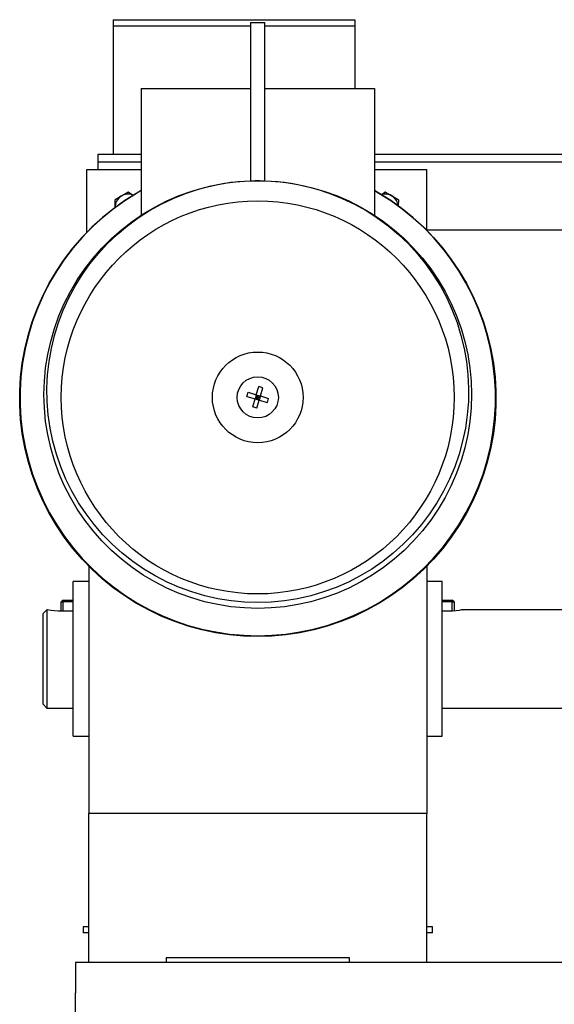
# Model space of a CAD drawing. Extents: x 303 to 764, y 5 to 610.
# Drawn here: x 615 to 624, y 558 to 574 of the extents above; entities that cross this region are included whole.
import ezdxf

# ---------------------------------------------------------------- set-up
doc = ezdxf.new("R2010")
doc.units = 0
doc.header["$MEASUREMENT"] = 0
doc.layers.add('MOTOR_PLC', color=62, linetype='CONTINUOUS')

msp = doc.modelspace()

# ---------------------------------------------------------------- linework, layer by layer
at = {"layer": 'MOTOR_PLC', "linetype": 'CONTINUOUS'}
for p, q in [((616.60695, 574.362), (620.60695, 574.362)), ((616.60695, 574.362), (616.60695, 574.262)), ((616.60695, 574.262), (616.60695, 572.137)), ((616.60695, 574.262), (618.88106, 574.262)), ((616.60695, 574.262), (618.88106, 574.262)), ((618.88106, 574.3177), (618.88106, 571.69868)), ((618.88106, 574.3177), (619.11728, 574.3177)), ((619.11728, 571.69867), (619.11728, 574.3177)), ((619.11728, 574.262), (620.60695, 574.262)), ((619.11728, 574.262), (620.60695, 574.262)), ((620.60695, 574.362), (620.60695, 574.262)), ((620.60695, 574.262), (620.60695, 573.22164)), ((617.07004, 573.22164), (617.07004, 571.12818)), ((617.07004, 573.22164), (618.88106, 573.22164)), ((619.11728, 573.22164), (620.9283, 573.22164)), ((620.9283, 573.22164), (620.9283, 571.12818)), ((616.35695, 572.137), (616.60695, 572.137)), ((616.35695, 572.012), (616.35695, 572.137)), ((616.60695, 572.137), (617.07004, 572.137)), ((620.9283, 572.137), (630.23195, 572.137)), ((616.35695, 571.887), (616.35695, 572.012)), ((616.35695, 572.012), (617.07004, 572.012)), ((620.9283, 572.012), (631.25695, 572.012)), ((616.16945, 571.762), (616.16945, 571.887)), ((616.16945, 571.887), (617.07004, 571.887)), ((620.9283, 571.887), (621.79445, 571.887)), ((621.79445, 571.762), (621.79445, 571.887)), ((616.16945, 570.84431), (616.16945, 571.762)), ((621.79445, 570.87942), (621.79445, 571.762)), ((616.64275, 571.39092), (616.85239, 571.51195)), ((616.8615, 571.51195), (616.94057, 571.46203)), ((621.04506, 571.46978), (621.10239, 571.51195)), ((621.1115, 571.51195), (621.32114, 571.39092)), ((616.64017, 571.25838), (616.6382, 571.38303)), ((621.3257, 571.38303), (621.32256, 571.28468)), ((621.79445, 570.887), (632.73195, 570.887)), ((618.97522, 568.16095), (619.01508, 568.29593)), ((619.08304, 568.27586), (619.01508, 568.29593)), ((619.04319, 568.14088), (619.08304, 568.27586)), ((618.82017, 568.13284), (618.84023, 568.2008)), ((618.82017, 568.13284), (618.95515, 568.09298)), ((618.84023, 568.2008), (618.97522, 568.16095)), ((618.91529, 567.958), (618.95515, 568.09298)), ((618.97522, 568.16095), (618.95515, 568.09298)), ((618.99917, 568.11693), (618.95515, 568.09298)), ((618.95515, 568.09298), (619.02312, 568.07291)), ((618.99917, 568.11693), (618.96519, 568.12696)), ((618.97522, 568.16095), (618.99917, 568.11693)), ((618.97522, 568.16095), (619.04319, 568.14088)), ((618.98326, 567.93793), (619.02312, 568.07291)), ((618.98914, 568.08295), (618.99917, 568.11693)), ((618.99917, 568.11693), (619.0092, 568.15091)), ((618.99917, 568.11693), (619.04319, 568.14088)), ((619.03315, 568.1069), (618.99917, 568.11693)), ((619.02312, 568.07291), (618.99917, 568.11693)), ((619.04319, 568.14088), (619.02312, 568.07291)), ((619.02312, 568.07291), (619.1581, 568.03305)), ((619.04319, 568.14088), (619.17817, 568.10102)), ((619.1581, 568.03305), (619.17817, 568.10102)), ((618.98326, 567.93793), (618.91529, 567.958)), ((616.20389, 565.32503), (616.20389, 561.23345)), ((621.79445, 565.32503), (621.79445, 561.23345)), ((615.94799, 563.79251), (615.94799, 565.07203)), ((616.20389, 565.07203), (615.94799, 565.07203)), ((622.05035, 565.07203), (621.79445, 565.07203)), ((622.05035, 563.79251), (622.05035, 565.07203)), ((615.77691, 564.76551), (615.74566, 564.73426)), ((615.74566, 564.58308), (615.74566, 564.73426)), ((615.74566, 564.73426), (615.77691, 564.73426)), ((615.77691, 564.76551), (615.94799, 564.76551)), ((615.77691, 564.76551), (615.77691, 564.73426)), ((615.94799, 564.73426), (615.77691, 564.73426)), ((615.77691, 564.73426), (615.77691, 564.58308)), ((622.05035, 564.76551), (622.21441, 564.76551)), ((622.21441, 564.73426), (622.05035, 564.73426)), ((622.24566, 564.73426), (622.21441, 564.76551)), ((622.21441, 564.73426), (622.21441, 564.76551)), ((622.21441, 564.73426), (622.24566, 564.73426)), ((622.21441, 564.58308), (622.21441, 564.73426)), ((622.24566, 564.73426), (622.24566, 564.58506)), ((615.51049, 564.60501), (615.44799, 564.54251)), ((615.44799, 563.79251), (615.44799, 564.54251)), ((615.51049, 564.60501), (615.51049, 562.98001)), ((615.94799, 564.58308), (615.69799, 564.58308)), ((622.19799, 564.58308), (622.05035, 564.58308)), ((624.63774, 564.60501), (622.38324, 564.60501)), ((615.44799, 563.04251), (615.44799, 563.79251)), ((615.94799, 562.51298), (615.94799, 563.79251)), ((622.05035, 562.51298), (622.05035, 563.79251)), ((615.44799, 563.04251), (615.51049, 562.98001)), ((615.51049, 562.98001), (615.94799, 562.98001)), ((622.05035, 562.98001), (625.3882, 562.98001)), ((615.94799, 562.51298), (616.20389, 562.51298)), ((621.79445, 562.51298), (622.05035, 562.51298)), ((616.20389, 558.77282), (616.20389, 561.23345)), ((621.79445, 561.23345), (616.20389, 561.23345)), ((621.79445, 558.77282), (621.79445, 561.23345)), ((616.20389, 559.36495), (616.11039, 559.36495)), ((616.11039, 559.36495), (616.11039, 559.26495)), ((616.20389, 559.26495), (616.11039, 559.26495)), ((621.88795, 559.36495), (621.79445, 559.36495)), ((621.88795, 559.26495), (621.79445, 559.26495)), ((621.88795, 559.26495), (621.88795, 559.36495)), ((615.98539, 558.77282), (615.98539, 558.27282)), ((624.17289, 558.77282), (615.98539, 558.77282)), ((620.51492, 558.85156), (617.48342, 558.85156)), ((617.48342, 558.85156), (617.48342, 558.77282)), ((620.51492, 558.77282), (620.51492, 558.85156)), ((615.98539, 556.89782), (615.98539, 558.27282))]:
    msp.add_line(p, q, dxfattribs=at)
at = {"layer": 'MOTOR_PLC', "linetype": 'CONTINUOUS', "flags": 128}
for points in [[(618.99917, 564.62737), (618.7771, 564.63435), (618.5559, 564.65526), (618.33645, 564.69002), (618.11962, 564.73848), (617.90626, 564.80047), (617.69721, 564.87573), (617.4933, 564.96396), (617.29533, 565.06483), (617.10409, 565.17793), (616.92033, 565.30281), (616.74477, 565.43898), (616.5781, 565.58591), (616.421, 565.74301), (616.27406, 565.90967), (616.13789, 566.08522), (616.013, 566.26898), (615.8999, 566.46021), (615.79903, 566.65817), (615.71079, 566.86208), (615.63553, 567.07112), (615.57354, 567.28447), (615.52507, 567.5013), (615.49032, 567.72074), (615.46941, 567.94193), (615.46243, 568.164), (615.46941, 568.38606), (615.49032, 568.60725), (615.52507, 568.82669), (615.57354, 569.04352), (615.63553, 569.25687), (615.71079, 569.46591), (615.79903, 569.66982), (615.8999, 569.86778), (616.013, 570.05901), (616.13789, 570.24277), (616.27406, 570.41832), (616.421, 570.58498), (616.5781, 570.74208), (616.74477, 570.88901), (616.92033, 571.02518), (617.10409, 571.15007), (617.29533, 571.26316), (617.4933, 571.36403), (617.69721, 571.45226), (617.90626, 571.52752), (618.11962, 571.58951), (618.33645, 571.63798), (618.5559, 571.67273), (618.7771, 571.69364), (618.99917, 571.70062), (619.22124, 571.69364), (619.44244, 571.67273), (619.66189, 571.63798), (619.87872, 571.58951), (620.09208, 571.52752), (620.30113, 571.45226), (620.50504, 571.36403), (620.70301, 571.26316), (620.89425, 571.15007), (621.07801, 571.02518), (621.25357, 570.88901), (621.42024, 570.74208), (621.57734, 570.58498), (621.72428, 570.41832), (621.86045, 570.24277), (621.98534, 570.05901), (622.09844, 569.86778), (622.19931, 569.66982), (622.28755, 569.46591), (622.36281, 569.25687), (622.4248, 569.04352), (622.47327, 568.82669), (622.50802, 568.60725), (622.52893, 568.38606), (622.53591, 568.164), (622.52893, 567.94193), (622.50802, 567.72074), (622.47327, 567.5013), (622.4248, 567.28447), (622.36281, 567.07112), (622.28755, 566.86208), (622.19931, 566.65817), (622.09844, 566.46021), (621.98534, 566.26898), (621.86045, 566.08522), (621.72428, 565.90967), (621.57734, 565.74301), (621.42024, 565.58591), (621.25357, 565.43898), (621.07801, 565.30281), (620.89425, 565.17793), (620.70301, 565.06483), (620.50504, 564.96396), (620.30113, 564.87573), (620.09208, 564.80047), (619.87872, 564.73848), (619.66189, 564.69002), (619.44244, 564.65526), (619.22124, 564.63435), (618.99917, 564.62737)], [(618.99917, 564.72489), (618.77795, 564.73192), (618.55762, 564.75296), (618.33907, 564.78793), (618.12317, 564.83669), (617.9108, 564.89904), (617.70282, 564.97474), (617.50005, 565.06347), (617.30333, 565.16489), (617.11343, 565.27858), (616.93112, 565.40409), (616.75714, 565.5409), (616.59219, 565.68847), (616.43693, 565.84621), (616.29199, 566.01348), (616.15795, 566.1896), (616.03535, 566.37387), (615.92468, 566.56554), (615.82639, 566.76385), (615.74088, 566.96799), (615.66849, 567.17714), (615.60951, 567.39046), (615.56418, 567.6071), (615.53268, 567.82617), (615.51514, 568.0468), (615.51163, 568.26809), (615.52216, 568.48917), (615.54669, 568.70913), (615.58513, 568.92709), (615.63731, 569.14218), (615.70303, 569.35352), (615.78202, 569.56028), (615.87396, 569.7616), (615.97849, 569.95669), (616.09518, 570.14475), (616.22357, 570.32504), (616.36313, 570.49682), (616.51331, 570.6594), (616.67349, 570.81214), (616.84304, 570.9544), (617.02128, 571.08563), (617.20747, 571.20528), (617.40089, 571.31289), (617.60073, 571.40802), (617.80621, 571.49027), (618.01649, 571.55934), (618.23073, 571.61492), (618.44806, 571.65681), (618.66762, 571.68483), (618.8885, 571.69886), (619.10984, 571.69886), (619.33072, 571.68483), (619.55028, 571.65681), (619.76761, 571.61492), (619.98185, 571.55934), (620.19213, 571.49027), (620.39761, 571.40802), (620.59745, 571.31289), (620.79087, 571.20528), (620.97706, 571.08563), (621.15529, 570.9544), (621.32485, 570.81214), (621.48503, 570.6594), (621.63521, 570.49682), (621.77477, 570.32504), (621.90316, 570.14475), (622.01985, 569.95669), (622.12438, 569.7616), (622.21632, 569.56028), (622.29531, 569.35352), (622.36103, 569.14218), (622.41321, 568.92709), (622.45165, 568.70913), (622.47618, 568.48917), (622.48671, 568.26809), (622.4832, 568.0468), (622.46566, 567.82617), (622.43416, 567.6071), (622.38883, 567.39046), (622.32985, 567.17714), (622.25746, 566.96799), (622.17195, 566.76385), (622.07366, 566.56554), (621.96299, 566.37387), (621.84039, 566.1896), (621.70635, 566.01348), (621.56141, 565.84621), (621.40615, 565.68847), (621.2412, 565.5409), (621.06722, 565.40409), (620.88491, 565.27858), (620.69501, 565.16489), (620.49829, 565.06347), (620.29552, 564.97474), (620.08754, 564.89904), (619.87517, 564.83669), (619.65927, 564.78793), (619.44072, 564.75296), (619.22039, 564.73192), (618.99917, 564.72489)], [(618.88269, 571.69868), (618.88335, 571.6987), (618.89753, 571.69914), (618.92317, 571.69979), (618.95739, 571.70037), (618.99631, 571.70062), (619.03554, 571.70043), (619.07067, 571.69989), (619.09775, 571.69923), (619.11373, 571.69874), (619.11596, 571.69867)], [(618.99917, 564.16193), (618.76574, 564.16886), (618.53312, 564.18959), (618.30215, 564.22407), (618.07362, 564.27217), (617.84834, 564.33373), (617.62711, 564.40852), (617.41069, 564.49629), (617.19986, 564.59672), (616.99534, 564.70946), (616.79787, 564.83413), (616.60812, 564.97027), (616.42678, 565.11741), (616.25447, 565.27504), (616.0918, 565.44259), (615.93934, 565.61949), (615.79763, 565.80512), (615.66717, 565.9988), (615.54841, 566.19988), (615.44177, 566.40764), (615.34763, 566.62135), (615.26631, 566.84027), (615.1981, 567.06361), (615.14325, 567.29061), (615.10194, 567.52045), (615.07432, 567.75234), (615.06048, 567.98546), (615.06048, 568.21898), (615.07432, 568.4521), (615.10194, 568.68399), (615.14325, 568.91384), (615.1981, 569.14083), (615.26631, 569.36418), (615.34763, 569.58309), (615.44177, 569.7968), (615.54841, 570.00456), (615.66717, 570.20564), (615.79763, 570.39933), (615.93934, 570.58495), (616.0918, 570.76185), (616.25447, 570.9294), (616.42678, 571.08703), (616.60812, 571.23417), (616.79787, 571.37032), (616.99534, 571.49498), (617.07004, 571.538)], [(617.07004, 571.53795), (616.99687, 571.49579), (616.79954, 571.37122), (616.60994, 571.23518), (616.42873, 571.08815), (616.25655, 570.93064), (616.09401, 570.76321), (615.94167, 570.58645), (615.80007, 570.40097), (615.6697, 570.20743), (615.55103, 570.0065), (615.44447, 569.7989), (615.3504, 569.58535), (615.26915, 569.36661), (615.20099, 569.14343), (615.14618, 568.91661), (615.1049, 568.68694), (615.0773, 568.45523), (615.06348, 568.22229), (615.06348, 567.98894), (615.0773, 567.75599), (615.1049, 567.52428), (615.14618, 567.29461), (615.20099, 567.06779), (615.26915, 566.84461), (615.3504, 566.62587), (615.44447, 566.41232), (615.55103, 566.20472), (615.6697, 566.00379), (615.80007, 565.81025), (615.94167, 565.62477), (616.09401, 565.44801), (616.25655, 565.28058), (616.42873, 565.12307), (616.60994, 564.97604), (616.79954, 564.84), (616.99687, 564.71543), (617.20123, 564.60277), (617.4119, 564.50242), (617.62815, 564.41472), (617.84922, 564.33998), (618.07432, 564.27847), (618.30268, 564.23041), (618.53348, 564.19595), (618.76591, 564.17523), (618.99917, 564.16832), (619.23243, 564.17523), (619.46486, 564.19595), (619.69566, 564.23041), (619.92402, 564.27847), (620.14912, 564.33998), (620.37019, 564.41472), (620.58644, 564.50242), (620.79711, 564.60277), (621.00147, 564.71543), (621.1988, 564.84), (621.3884, 564.97604), (621.56961, 565.12307), (621.74179, 565.28058), (621.90433, 565.44801), (622.05667, 565.62477), (622.19827, 565.81025), (622.32864, 566.00379), (622.44731, 566.20472), (622.55387, 566.41232), (622.64794, 566.62587), (622.72919, 566.84461), (622.79735, 567.06779), (622.85216, 567.29461), (622.89344, 567.52428), (622.92104, 567.75599), (622.93486, 567.98894), (622.93486, 568.22229), (622.92104, 568.45523), (622.89344, 568.68694), (622.85216, 568.91661), (622.79735, 569.14343), (622.72919, 569.36661), (622.64794, 569.58535), (622.55387, 569.7989), (622.44731, 570.0065), (622.32864, 570.20743), (622.19827, 570.40097), (622.05667, 570.58645), (621.90433, 570.76321), (621.74179, 570.93064), (621.56961, 571.08815), (621.3884, 571.23518), (621.1988, 571.37122), (621.00147, 571.49579), (620.9283, 571.53795)], [(617.07004, 571.53741), (616.99873, 571.4963), (616.80159, 571.37185), (616.61216, 571.23593), (616.43112, 571.08904), (616.25911, 570.93168), (616.09671, 570.7644), (615.94451, 570.5878), (615.80304, 570.4025), (615.6728, 570.20914), (615.55424, 570.0084), (615.44778, 569.80099), (615.3538, 569.58764), (615.27262, 569.3691), (615.20452, 569.14613), (615.14976, 568.91952), (615.10852, 568.69006), (615.08095, 568.45856), (615.06714, 568.22584), (615.06714, 567.99271), (615.08095, 567.75998), (615.10852, 567.52849), (615.14976, 567.29903), (615.20452, 567.07242), (615.27262, 566.84945), (615.3538, 566.63091), (615.44778, 566.41756), (615.55424, 566.21015), (615.6728, 566.00941), (615.80304, 565.81605), (615.94451, 565.63074), (616.09671, 565.45414), (616.25911, 565.28687), (616.43112, 565.1295), (616.61216, 564.98261), (616.80159, 564.8467), (616.99873, 564.72225), (617.2029, 564.60969), (617.41338, 564.50943), (617.62943, 564.42181), (617.85029, 564.34715), (618.07518, 564.2857), (618.30333, 564.23768), (618.53391, 564.20325), (618.76613, 564.18255), (618.99917, 564.17564), (619.23221, 564.18255), (619.46443, 564.20325), (619.69501, 564.23768), (619.92316, 564.2857), (620.14805, 564.34715), (620.36891, 564.42181), (620.58496, 564.50943), (620.79544, 564.60969), (620.99961, 564.72225), (621.19675, 564.8467), (621.38618, 564.98261), (621.56722, 565.1295), (621.73923, 565.28687), (621.90163, 565.45414), (622.05383, 565.63074), (622.1953, 565.81605), (622.32554, 566.00941), (622.4441, 566.21015), (622.55056, 566.41756), (622.64454, 566.63091), (622.72572, 566.84945), (622.79381, 567.07242), (622.84858, 567.29903), (622.88982, 567.52849), (622.91739, 567.75998), (622.9312, 567.99271), (622.9312, 568.22584), (622.91739, 568.45856), (622.88982, 568.69006), (622.84858, 568.91952), (622.79381, 569.14613), (622.72572, 569.3691), (622.64454, 569.58764), (622.55056, 569.80099), (622.4441, 570.0084), (622.32554, 570.20914), (622.1953, 570.4025), (622.05383, 570.5878), (621.90163, 570.7644), (621.73923, 570.93168), (621.56722, 571.08904), (621.38618, 571.23593), (621.19675, 571.37185), (620.99961, 571.4963), (620.9283, 571.53741)], [(620.9283, 571.538), (621.00299, 571.49498), (621.20047, 571.37032), (621.39022, 571.23417), (621.57156, 571.08703), (621.74387, 570.9294), (621.90654, 570.76185), (622.059, 570.58495), (622.20071, 570.39933), (622.33117, 570.20564), (622.44993, 570.00456), (622.55657, 569.7968), (622.65071, 569.58309), (622.73203, 569.36418), (622.80024, 569.14083), (622.85509, 568.91384), (622.8964, 568.68399), (622.92402, 568.4521), (622.93786, 568.21898), (622.93786, 567.98546), (622.92402, 567.75234), (622.8964, 567.52045), (622.85509, 567.29061), (622.80024, 567.06361), (622.73203, 566.84027), (622.65071, 566.62135), (622.55657, 566.40764), (622.44993, 566.19988), (622.33117, 565.9988), (622.20071, 565.80512), (622.059, 565.61949), (621.90654, 565.44259), (621.74387, 565.27504), (621.57156, 565.11741), (621.39022, 564.97027), (621.20047, 564.83413), (621.00299, 564.70946), (620.79848, 564.59672), (620.58764, 564.49629), (620.37123, 564.40852), (620.15, 564.33373), (619.92472, 564.27217), (619.69619, 564.22407), (619.46522, 564.18959), (619.2326, 564.16886), (618.99917, 564.16193)], [(615.69799, 564.58308), (615.63687, 564.58544), (615.58265, 564.59145), (615.54041, 564.59863), (615.51552, 564.60386), (615.51049, 564.60501)], [(622.38324, 564.60449), (622.38449, 564.60478), (622.36826, 564.60121), (622.33362, 564.59463), (622.28308, 564.58764), (622.22247, 564.58346), (622.19799, 564.58308)]]:
    msp.add_lwpolyline(points, dxfattribs=at)
at = {"layer": 'MOTOR_PLC', "linetype": 'CONTINUOUS'}
for radius in [3.25, 0.75, 0.34055, 0.34055]:
    msp.add_circle((618.99917, 568.11693), radius, dxfattribs=at)
for centre, radius, start, end in [((616.85695, 571.262), 0.21681, 67.313155, 180.955167), ((616.85695, 571.262), 0.25, 88.955024, 91.044976), ((621.10695, 571.262), 0.21681, 30, 106.584876), ((621.10695, 571.262), 0.25, 88.955024, 91.044976), ((616.85695, 571.262), 0.25, 148.955024, 151.044976), ((621.10695, 571.262), 0.21681, 6.007043, 30), ((621.10695, 571.262), 0.25, 28.955024, 31.044976)]:
    msp.add_arc(centre, radius, start, end, dxfattribs=at)

doc.saveas('drawing.dxf')
